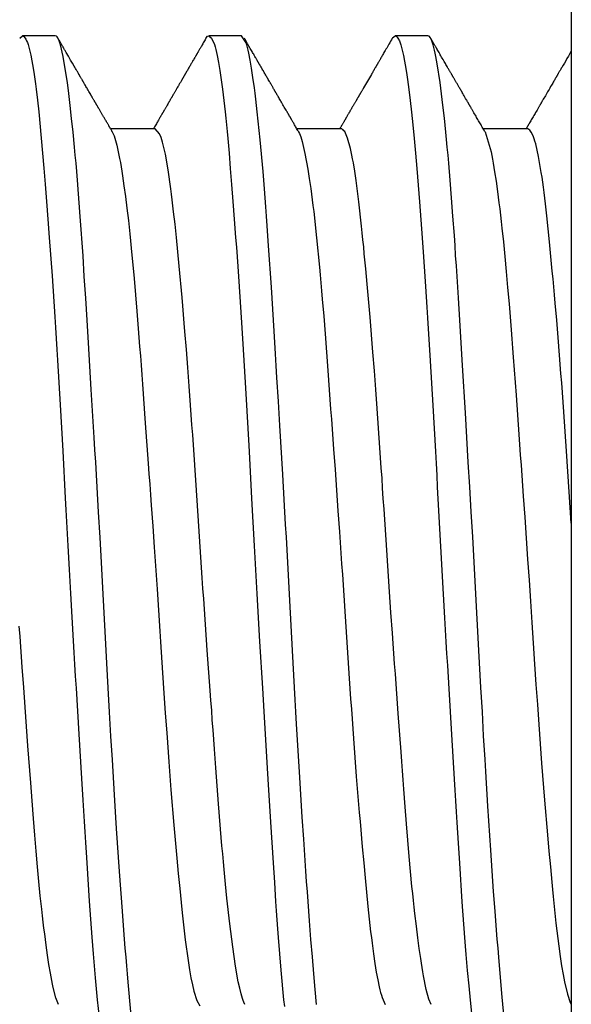
# Model space of a CAD drawing. Extents: x 33 to 162, y -144 to -97.
# Drawn here: x 129 to 131, y -133 to -129 of the extents above; entities that cross this region are included whole.
import ezdxf

# ---------------------------------------------------------------- set-up
doc = ezdxf.new("R2010")
doc.units = 0
doc.header["$MEASUREMENT"] = 0
doc.layers.add('VRSTVA_1', color=7, linetype='CONTINUOUS')

msp = doc.modelspace()

# ---------------------------------------------------------------- linework, layer by layer
at = {"layer": 'VRSTVA_1', "color": 7}
for points in [[(131.0101, -127.7321), (131.0101, -127.8394), (131.0101, -128.1541), (131.0101, -128.6547), (131.0101, -129.307), (131.0101, -130.0668), (131.0101, -130.8821), (131.0101, -131.6972), (131.0101, -132.457), (131.0101, -133.1094), (131.0101, -133.6099), (131.0101, -133.9248), (131.0101, -134.0323)], [(128.9386, -128.8905), (128.9489, -128.8821), (128.9541, -128.8843), (128.9592, -128.8905), (128.9616, -128.8953), (128.9644, -128.901), (128.9671, -128.9075), (128.9696, -128.9153), (128.9802, -128.9554), (128.9902, -129.0111), (128.993, -129.0274), (128.9954, -129.0448), (128.9978, -129.0631), (129.0006, -129.0824), (129.0054, -129.1236), (129.0102, -129.168), (129.0195, -129.2669), (129.0292, -129.3788), (129.0319, -129.409), (129.0343, -129.44), (129.0367, -129.4717), (129.0392, -129.5041), (129.0443, -129.5706), (129.0495, -129.6393), (129.0598, -129.7842), (129.0702, -129.9385), (129.0729, -129.9786), (129.0753, -130.0191), (129.0781, -130.0601), (129.0805, -130.1013), (129.0853, -130.1846), (129.0901, -130.2691), (129.0998, -130.4415), (129.1094, -130.6186), (129.1118, -130.6635), (129.1143, -130.7085), (129.1167, -130.7534), (129.1191, -130.7982), (129.1239, -130.8878), (129.1291, -130.977), (129.1342, -131.0662), (129.1394, -131.1551), (129.1422, -131.1996), (129.1446, -131.244), (129.1473, -131.2883), (129.1501, -131.3326), (129.1604, -131.5057), (129.1704, -131.6728), (129.1752, -131.7541), (129.1804, -131.834), (129.1828, -131.8733), (129.1852, -131.9124), (129.1876, -131.9508), (129.19, -131.9887), (129.1997, -132.1335), (129.2093, -132.2679), (129.2142, -132.3309), (129.2193, -132.3916), (129.2221, -132.4207), (129.2245, -132.4493), (129.2273, -132.4768), (129.2297, -132.5037), (129.2403, -132.6019)], [(129.0719, -128.8821), (128.9485, -128.8821)], [(129.3558, -132.549), (129.3454, -132.4372), (129.343, -132.4067), (129.3403, -132.3756), (129.3378, -132.3433), (129.3351, -132.3103), (129.3299, -132.2422), (129.3244, -132.1714), (129.3134, -132.0216), (129.3024, -131.8605), (129.2996, -131.8187), (129.2968, -131.7761), (129.2944, -131.7334), (129.2917, -131.6903), (129.2865, -131.6028), (129.2813, -131.5139), (129.2762, -131.4237), (129.271, -131.332), (129.2686, -131.2855), (129.2662, -131.2388), (129.2634, -131.1916), (129.261, -131.1444), (129.2558, -131.0499), (129.2507, -130.9555), (129.2455, -130.8609), (129.2403, -130.7667), (129.2348, -130.6723), (129.2293, -130.5781), (129.2266, -130.5311), (129.2238, -130.484), (129.2207, -130.4375), (129.218, -130.3914), (129.2073, -130.2105), (129.1966, -130.0358), (129.1942, -129.9929), (129.1914, -129.9507), (129.189, -129.9087), (129.1863, -129.8672), (129.1811, -129.7864), (129.1763, -129.7084), (129.1659, -129.5609), (129.1556, -129.4247), (129.1528, -129.3924), (129.1501, -129.3611), (129.1473, -129.3304), (129.1446, -129.301), (129.1391, -129.2447), (129.1335, -129.1923), (129.128, -129.1437), (129.1229, -129.0989), (129.1174, -129.0579), (129.1122, -129.0209), (129.1019, -128.9597), (129.0919, -128.9163), (129.0867, -128.9012), (129.0815, -128.8903), (129.0791, -128.8865), (129.0767, -128.884), (129.0719, -128.8821)], [(129.2862, -129.2426), (129.2858, -129.2417), (129.2851, -129.2409), (129.2841, -129.2388), (129.2827, -129.2366), (129.2817, -129.2347), (129.2807, -129.2328), (129.2796, -129.2312), (129.2786, -129.2297), (129.2779, -129.2283), (129.2772, -129.2269), (129.2765, -129.2259), (129.2758, -129.2248), (129.2755, -129.224), (129.2748, -129.2229), (129.2738, -129.2211), (129.2727, -129.2192), (129.2714, -129.2171), (129.2703, -129.215), (129.2689, -129.2126), (129.2676, -129.2104), (129.2658, -129.2076), (129.2641, -129.2049), (129.2627, -129.2021), (129.261, -129.1993), (129.2596, -129.1966), (129.2579, -129.194), (129.2565, -129.1916), (129.2552, -129.189), (129.2538, -129.1866), (129.2524, -129.1844), (129.251, -129.1821), (129.2496, -129.1799), (129.2486, -129.1778), (129.2472, -129.1756), (129.2459, -129.1733), (129.2448, -129.1711), (129.2434, -129.1687), (129.2421, -129.1663), (129.2403, -129.1637), (129.239, -129.1613), (129.2379, -129.1594), (129.2369, -129.1577), (129.2359, -129.1558), (129.2348, -129.154), (129.2338, -129.1522), (129.2324, -129.1503), (129.2317, -129.1485), (129.2307, -129.1468), (129.2297, -129.1454), (129.229, -129.1441), (129.2283, -129.1428), (129.2276, -129.1418), (129.2273, -129.141), (129.2269, -129.1403), (129.2266, -129.1397), (129.2262, -129.1391), (129.2259, -129.1387), (129.2255, -129.1382), (129.2252, -129.1375), (129.2248, -129.1368), (129.2245, -129.1361), (129.2238, -129.1354), (129.2231, -129.1342), (129.2224, -129.133), (129.2217, -129.1315), (129.2207, -129.1301), (129.22, -129.1284), (129.219, -129.1268), (129.218, -129.1251), (129.2169, -129.1234), (129.2159, -129.1215), (129.2149, -129.1196), (129.2135, -129.1175), (129.2124, -129.1155), (129.2111, -129.1134), (129.21, -129.1113), (129.2087, -129.1093), (129.2076, -129.1072), (129.2062, -129.1051), (129.2052, -129.1031), (129.2028, -129.0989), (129.2004, -129.0948), (129.198, -129.0908), (129.1959, -129.0869), (129.1935, -129.0831), (129.1914, -129.0793), (129.1894, -129.0758), (129.1873, -129.0722), (129.1852, -129.069), (129.1835, -129.0655), (129.1821, -129.0634), (129.1811, -129.0614), (129.1797, -129.0593), (129.1787, -129.0572), (129.1773, -129.0552), (129.1763, -129.0531), (129.1749, -129.051), (129.1739, -129.0491), (129.1728, -129.0471), (129.1714, -129.0452), (129.1704, -129.0433), (129.1694, -129.0414), (129.1683, -129.0397), (129.1673, -129.0379), (129.1666, -129.0367), (129.1659, -129.0357), (129.1656, -129.0347), (129.1649, -129.0338), (129.1646, -129.033), (129.1639, -129.0323), (129.1635, -129.0314), (129.1628, -129.0304), (129.1625, -129.0293), (129.1618, -129.0283), (129.1611, -129.0271), (129.1604, -129.0259), (129.1597, -129.0245), (129.1587, -129.0231), (129.1577, -129.0211), (129.1563, -129.0188), (129.1549, -129.0164), (129.1535, -129.014), (129.1518, -129.0112), (129.1501, -129.0083), (129.1484, -129.0054), (129.1466, -129.0025), (129.1449, -128.9995), (129.1432, -128.9964), (129.1366, -128.9849), (129.1298, -128.9734), (129.1215, -128.9589), (129.1132, -128.9446), (129.1115, -128.9418), (129.1101, -128.9392), (129.1087, -128.9367), (129.107, -128.9342), (129.106, -128.932), (129.1046, -128.9298), (129.1036, -128.9279), (129.1022, -128.9258), (129.1012, -128.9239), (129.1001, -128.922), (129.0991, -128.9205), (129.0981, -128.9187), (129.0981, -128.9182), (129.0977, -128.9177), (129.0974, -128.9172), (129.097, -128.9167), (129.0967, -128.9158), (129.096, -128.9151), (129.0957, -128.9143), (129.095, -128.9132), (129.0943, -128.9117), (129.0932, -128.9103), (129.0922, -128.9086), (129.0912, -128.9067), (129.0901, -128.9046), (129.0888, -128.9024), (129.0874, -128.9), (129.086, -128.8976), (129.0843, -128.8946), (129.0826, -128.8919), (129.0822, -128.8914), (129.0819, -128.8908)], [(129.6383, -128.891), (129.6376, -128.8924), (129.6369, -128.8939), (129.6345, -128.8977), (129.6324, -128.9015), (129.63, -128.9051), (129.6279, -128.9088), (129.6262, -128.9122), (129.6241, -128.9155), (129.6224, -128.9186), (129.6207, -128.9217), (129.619, -128.9244), (129.6172, -128.9274), (129.6159, -128.9299), (129.6141, -128.9325), (129.6128, -128.9348), (129.6117, -128.9372), (129.6103, -128.9392), (129.6093, -128.9413), (129.6083, -128.943), (129.6072, -128.9449), (129.6062, -128.9465), (129.6052, -128.948), (129.6045, -128.9492), (129.6038, -128.9506), (129.6031, -128.9515), (129.6028, -128.9527), (129.6021, -128.9535), (129.6017, -128.9542), (129.6007, -128.9558), (129.6, -128.9573), (129.599, -128.9589), (129.5983, -128.9603), (129.5973, -128.9618), (129.5966, -128.9632), (129.5955, -128.9651), (129.5945, -128.9668), (129.5931, -128.9689), (129.5921, -128.9708), (129.5907, -128.9732), (129.5893, -128.9754), (129.588, -128.978), (129.5862, -128.9808), (129.5849, -128.9833), (129.5831, -128.9859), (129.5818, -128.9889), (129.58, -128.9916), (129.5783, -128.9945), (129.5766, -128.9975), (129.5749, -129.0004), (129.5731, -129.0033), (129.5714, -129.0063), (129.5697, -129.009), (129.5683, -129.0119), (129.5666, -129.0149), (129.5566, -129.0321), (129.5466, -129.0495), (129.5449, -129.0521), (129.5432, -129.0548), (129.5418, -129.0572), (129.5404, -129.0597), (129.539, -129.0619), (129.538, -129.0641), (129.5366, -129.066), (129.5356, -129.0681), (129.5346, -129.0698), (129.5335, -129.0717), (129.5328, -129.0731), (129.5318, -129.0745), (129.5311, -129.0757), (129.5304, -129.0769), (129.5297, -129.0781), (129.529, -129.0791), (129.5284, -129.0805), (129.5277, -129.0819), (129.5266, -129.0836), (129.5256, -129.0851), (129.5246, -129.0872), (129.5235, -129.0891), (129.5222, -129.0912), (129.5208, -129.0934), (129.5197, -129.0955), (129.5184, -129.0975), (129.5173, -129.0996), (129.5163, -129.1015), (129.5153, -129.1032), (129.5142, -129.105), (129.5132, -129.1067), (129.5122, -129.1082), (129.5115, -129.1096), (129.5108, -129.111), (129.5098, -129.1124), (129.5091, -129.1137), (129.5084, -129.1151), (129.5073, -129.1167), (129.5063, -129.1184), (129.5053, -129.1201), (129.5042, -129.1218), (129.5032, -129.1237), (129.5018, -129.1265), (129.5001, -129.1292), (129.4984, -129.1323), (129.4963, -129.1354), (129.4946, -129.1389), (129.4925, -129.1423), (129.4911, -129.1449), (129.4894, -129.1473), (129.4884, -129.1497), (129.487, -129.152), (129.4856, -129.154), (129.4846, -129.1561), (129.4836, -129.1578), (129.4825, -129.1597), (129.4815, -129.1613), (129.4805, -129.1628), (129.4798, -129.164), (129.4791, -129.1654), (129.4784, -129.1664), (129.4781, -129.1675), (129.4774, -129.1683), (129.477, -129.1692), (129.4763, -129.1702), (129.4756, -129.1711), (129.4753, -129.1723), (129.4746, -129.1733), (129.4739, -129.1744), (129.4732, -129.1756), (129.4725, -129.1768), (129.4719, -129.178), (129.4708, -129.1795), (129.4701, -129.1811), (129.4688, -129.1828), (129.4677, -129.1847), (129.4667, -129.1868), (129.4653, -129.189), (129.4639, -129.1914), (129.4626, -129.194), (129.4608, -129.1968), (129.4595, -129.1995), (129.4574, -129.2026), (129.4557, -129.2056), (129.4536, -129.209), (129.4519, -129.2124), (129.4495, -129.2161), (129.4474, -129.2198), (129.445, -129.2238), (129.4429, -129.2279), (129.4405, -129.2321)], [(129.6386, -128.8905), (129.6393, -128.8895), (129.6441, -128.8838), (129.6489, -128.8821), (129.6593, -128.8907), (129.6696, -128.9153), (129.6724, -128.9239), (129.6751, -128.9336), (129.6775, -128.9442), (129.6803, -128.956), (129.6855, -128.9821), (129.6906, -129.0119), (129.7003, -129.0827), (129.7103, -129.1683), (129.7127, -129.1919), (129.7151, -129.2166), (129.7175, -129.2421), (129.7199, -129.2683), (129.7247, -129.3227), (129.7295, -129.3802), (129.7344, -129.4409), (129.7392, -129.5042), (129.7444, -129.5706), (129.7495, -129.6401), (129.7523, -129.6758), (129.755, -129.7122), (129.7575, -129.749), (129.7602, -129.7862), (129.7654, -129.8622), (129.7705, -129.94), (129.7754, -130.0198), (129.7805, -130.1014), (129.7829, -130.143), (129.7854, -130.185), (129.7878, -130.2275), (129.7902, -130.2704), (129.7998, -130.4439), (129.8095, -130.6199), (129.8143, -130.7088), (129.8191, -130.7984), (129.8215, -130.8433), (129.8239, -130.8887), (129.8267, -130.9338), (129.8291, -130.9789), (129.8394, -131.1575), (129.8501, -131.3332), (129.8553, -131.4201), (129.8605, -131.506), (129.8629, -131.5487), (129.8656, -131.5913), (129.868, -131.6333), (129.8705, -131.6748), (129.8804, -131.8359), (129.8901, -131.989), (129.8949, -132.0626), (129.8994, -132.1342), (129.9021, -132.1692), (129.9046, -132.2035), (129.907, -132.2369), (129.9094, -132.2696), (129.9194, -132.3928), (129.9297, -132.5037), (129.9325, -132.5296)], [(129.7719, -128.8821), (129.6486, -128.8821)], [(130.053, -132.5218), (130.0479, -132.4655), (130.0427, -132.4059), (130.0379, -132.343), (130.0324, -132.2769), (130.0272, -132.2076), (130.0217, -132.1351), (130.0189, -132.0977), (130.0162, -132.0593), (130.0134, -132.0204), (130.0107, -131.9809), (130.0052, -131.9005), (129.9996, -131.8181), (129.989, -131.6473), (129.9786, -131.4683), (129.9762, -131.4225), (129.9735, -131.3765), (129.9711, -131.3303), (129.9686, -131.284), (129.9635, -131.191), (129.9586, -131.0974), (129.9535, -131.0032), (129.9483, -130.9085), (129.9456, -130.8609), (129.9428, -130.8132), (129.94, -130.7655), (129.9373, -130.7179), (129.9263, -130.5302), (129.9152, -130.346), (129.9101, -130.2554), (129.9046, -130.1659), (129.9018, -130.1214), (129.899, -130.0775), (129.8966, -130.0341), (129.8939, -129.9914), (129.8839, -129.8264), (129.8736, -129.6708), (129.8711, -129.6333), (129.8684, -129.5964), (129.866, -129.5602), (129.8632, -129.5247), (129.8581, -129.4565), (129.8529, -129.3918), (129.8419, -129.2726), (129.8308, -129.1675), (129.8281, -129.1434), (129.8253, -129.1203), (129.8226, -129.0982), (129.8202, -129.0772), (129.8146, -129.0385), (129.8095, -129.0038), (129.8043, -128.9735), (129.7995, -128.9473), (129.7967, -128.936), (129.7943, -128.9255), (129.7916, -128.9162), (129.7891, -128.9079), (129.7719, -128.8821)], [(129.9866, -129.2429), (129.9848, -129.2402), (129.9831, -129.2376), (129.981, -129.2336), (129.9786, -129.2298), (129.9769, -129.2264), (129.9748, -129.2228), (129.9728, -129.2197), (129.9711, -129.2164), (129.9693, -129.2135), (129.9676, -129.2107), (129.9662, -129.2081), (129.9645, -129.2056), (129.9635, -129.2033), (129.9621, -129.2011), (129.9611, -129.1992), (129.96, -129.1973), (129.959, -129.1957), (129.958, -129.1942), (129.9573, -129.193), (129.9566, -129.1916), (129.9559, -129.1906), (129.9555, -129.1897), (129.9552, -129.189), (129.9545, -129.1883), (129.9542, -129.1875), (129.9538, -129.1866), (129.9531, -129.1856), (129.9524, -129.1847), (129.9518, -129.1835), (129.9511, -129.1823), (129.9504, -129.1807), (129.9493, -129.1794), (129.9487, -129.1778), (129.9476, -129.1761), (129.9466, -129.1745), (129.9456, -129.1728), (129.9449, -129.1713), (129.9438, -129.1695), (129.9428, -129.1678), (129.9418, -129.1661), (129.9394, -129.162), (129.9369, -129.158), (129.9345, -129.1537), (129.9321, -129.1496), (129.9297, -129.1451), (129.927, -129.1408), (129.9245, -129.1361), (129.9218, -129.1317), (129.9197, -129.1282), (129.9177, -129.1246), (129.9156, -129.121), (129.9135, -129.1174), (129.9115, -129.1137), (129.909, -129.1099), (129.908, -129.1079), (129.907, -129.1058), (129.9059, -129.1041), (129.9049, -129.1024), (129.9039, -129.1008), (129.9032, -129.0994), (129.9021, -129.0981), (129.9015, -129.0969), (129.9011, -129.096), (129.9004, -129.095), (129.9001, -129.0943), (129.8997, -129.0936), (129.8994, -129.0931), (129.899, -129.0924), (129.8984, -129.0917), (129.898, -129.0908), (129.8973, -129.0896), (129.8966, -129.0886), (129.8959, -129.087), (129.8953, -129.0857), (129.8942, -129.0841), (129.8932, -129.0824), (129.8922, -129.0807), (129.8911, -129.0789), (129.8901, -129.077), (129.8887, -129.075), (129.8877, -129.0729), (129.8863, -129.0707), (129.8849, -129.0684), (129.8839, -129.0662), (129.8825, -129.0641), (129.8811, -129.0619), (129.8801, -129.0598), (129.8787, -129.0578), (129.8777, -129.0557), (129.8763, -129.0536), (129.8742, -129.05), (129.8722, -129.0464), (129.8701, -129.0429), (129.8684, -129.0395), (129.8663, -129.0362), (129.8646, -129.0331), (129.8625, -129.0299), (129.8608, -129.0266), (129.8591, -129.0235), (129.857, -129.0204), (129.8553, -129.0171), (129.8536, -129.014), (129.8515, -129.0107), (129.8498, -129.0075), (129.8477, -129.0042), (129.8456, -129.0007), (129.845, -128.9992), (129.8439, -128.9976), (129.8429, -128.9959), (129.8422, -128.9944), (129.8412, -128.9926), (129.8401, -128.9911), (129.8394, -128.9897), (129.8384, -128.9883), (129.8377, -128.9871), (129.837, -128.9859), (129.8367, -128.9851), (129.836, -128.9842), (129.836, -128.9837), (129.8357, -128.9832), (129.8353, -128.9827), (129.835, -128.9823), (129.835, -128.982), (129.8346, -128.9816), (129.8343, -128.9809), (129.8339, -128.9802), (129.8332, -128.9794), (129.8329, -128.9785), (129.8322, -128.9775), (129.8315, -128.9763), (129.8308, -128.9749), (129.8301, -128.9735), (129.8291, -128.9718), (129.8277, -128.9699), (129.8267, -128.9677), (129.8253, -128.9654), (129.8239, -128.963), (129.8222, -128.9604), (129.8208, -128.9575), (129.8191, -128.9547), (129.8174, -128.9515), (129.8153, -128.9484), (129.8133, -128.9449), (129.8112, -128.9413), (129.8091, -128.9375), (129.8067, -128.9337), (129.8043, -128.9296), (129.8019, -128.9253), (129.7995, -128.9208), (129.7967, -128.9163), (129.794, -128.9117), (129.7912, -128.9069), (129.7885, -128.9017), (129.7854, -128.8965), (129.7836, -128.8936), (129.7819, -128.8907)], [(130.3386, -128.8907), (130.3366, -128.8939), (130.3349, -128.8972), (130.3314, -128.9027), (130.3283, -128.9082), (130.3252, -128.9134), (130.3225, -128.9186), (130.3197, -128.9234), (130.3169, -128.9282), (130.3142, -128.9327), (130.3118, -128.9372), (130.309, -128.9413), (130.3066, -128.9454), (130.3045, -128.9491), (130.3025, -128.9527), (130.3007, -128.956), (130.2987, -128.9592), (130.297, -128.9623), (130.2952, -128.9653), (130.2939, -128.968), (130.2921, -128.9706), (130.2908, -128.973), (130.2894, -128.9754), (130.2883, -128.9775), (130.287, -128.9794), (130.2859, -128.9811), (130.2849, -128.983), (130.2842, -128.9844), (130.2835, -128.9859), (130.2825, -128.987), (130.2821, -128.9882), (130.2815, -128.989), (130.2808, -128.9901), (130.2804, -128.9906), (130.2801, -128.9913), (130.2797, -128.992), (130.2794, -128.9925), (130.279, -128.9932), (130.2787, -128.9938), (130.2784, -128.9945), (130.278, -128.9952), (130.277, -128.9966), (130.2763, -128.998), (130.2756, -128.9994), (130.2746, -129.0009), (130.2735, -129.0026), (130.2728, -129.0042), (130.2711, -129.0066), (130.2697, -129.0092), (130.2684, -129.0119), (130.2666, -129.0147), (130.2649, -129.0176), (130.2632, -129.0207), (130.2611, -129.024), (130.2594, -129.0273), (130.2556, -129.0336), (130.2518, -129.04), (130.2484, -129.0462), (130.2446, -129.0526), (130.2408, -129.059), (130.2374, -129.0652), (130.2336, -129.0715), (130.2301, -129.0777), (130.2291, -129.0795), (130.2281, -129.081), (130.227, -129.0827), (130.226, -129.0845), (130.2253, -129.0862), (130.2243, -129.0877), (130.2232, -129.0895), (130.2222, -129.0912), (130.2212, -129.0929), (130.2201, -129.0946), (130.2194, -129.096), (130.2184, -129.0975), (130.2177, -129.0988), (130.217, -129.1), (130.2163, -129.101), (130.216, -129.102), (130.2157, -129.1025), (130.2153, -129.1032), (130.215, -129.1039), (130.2146, -129.1044), (130.2139, -129.1051), (130.2136, -129.1058), (130.2132, -129.1068), (130.2126, -129.1077), (130.2119, -129.1087), (130.2115, -129.1098), (130.2108, -129.111), (130.2101, -129.1122), (130.2091, -129.1134), (130.2084, -129.1148), (130.2074, -129.1167), (130.2064, -129.1184), (130.2053, -129.1203), (130.2043, -129.1224), (130.2029, -129.1242), (130.2019, -129.1263), (130.2005, -129.1284), (130.1995, -129.1304), (130.1984, -129.1323), (130.1974, -129.1342), (130.1964, -129.136), (130.195, -129.1379), (130.1936, -129.1404), (130.1919, -129.1432), (130.1905, -129.1456), (130.1891, -129.1482), (130.1877, -129.1504), (130.1864, -129.1527), (130.1853, -129.1544), (130.1846, -129.1561), (130.1836, -129.1578), (130.1826, -129.1596), (130.1815, -129.1615), (130.1802, -129.1633), (130.1791, -129.1652), (130.1781, -129.1673), (130.1767, -129.1694), (130.1753, -129.1716), (130.1743, -129.1733), (130.1736, -129.1751), (130.1722, -129.177), (130.1712, -129.1789), (130.1702, -129.1807), (130.1691, -129.1828), (130.1681, -129.1845), (130.1667, -129.1864), (130.166, -129.188), (130.165, -129.1894), (130.1643, -129.1906), (130.164, -129.1918), (130.1633, -129.1926), (130.1626, -129.1935), (130.1623, -129.1942), (130.1619, -129.1949), (130.1619, -129.1952), (130.1616, -129.1954), (130.1616, -129.1959), (130.1612, -129.1962), (130.1609, -129.1969), (130.1605, -129.1975), (130.1598, -129.1985), (130.1592, -129.1995), (130.1585, -129.2009), (130.1578, -129.2024), (130.1567, -129.204), (130.1557, -129.2057), (130.1547, -129.2078), (130.1533, -129.2097), (130.1519, -129.2119), (130.1509, -129.2142), (130.1492, -129.2167), (130.1478, -129.2193), (130.1461, -129.2223), (130.1443, -129.225), (130.1426, -129.2283), (130.1409, -129.2314), (130.1405, -129.2321)], [(130.3386, -128.8903), (130.349, -128.8821), (130.3517, -128.8827), (130.3541, -128.8845), (130.3569, -128.8872), (130.3593, -128.8908), (130.3645, -128.9013), (130.37, -128.9156), (130.3803, -128.956), (130.3907, -129.0123), (130.3931, -129.0288), (130.3955, -129.0462), (130.3982, -129.0646), (130.4007, -129.0838), (130.4055, -129.1248), (130.4103, -129.1692), (130.4151, -129.2169), (130.4199, -129.2683), (130.4224, -129.2953), (130.4248, -129.323), (130.4272, -129.3518), (130.4296, -129.3812), (130.4396, -129.506), (130.4496, -129.641), (130.4547, -129.7125), (130.4603, -129.7864), (130.4627, -129.8243), (130.4654, -129.8629), (130.4678, -129.9021), (130.4706, -129.9418), (130.4806, -130.1037), (130.4902, -130.2711), (130.495, -130.3571), (130.4999, -130.4444), (130.5023, -130.4885), (130.5047, -130.5329), (130.5071, -130.5776), (130.5095, -130.6222), (130.5192, -130.8006), (130.5292, -130.9793), (130.5343, -131.0688), (130.5395, -131.1584), (130.5422, -131.203), (130.545, -131.2476), (130.5474, -131.2917), (130.5502, -131.3355), (130.5605, -131.5077), (130.5705, -131.675), (130.5729, -131.716), (130.5757, -131.7566), (130.5781, -131.7971), (130.5805, -131.8371), (130.5853, -131.9153), (130.5901, -131.9911), (130.5998, -132.1353), (130.6094, -132.2696), (130.6118, -132.3018), (130.6142, -132.3332), (130.617, -132.364), (130.6194, -132.394), (130.6249, -132.4512), (130.6301, -132.5051), (130.6404, -132.6029)], [(130.4716, -128.8821), (130.3486, -128.8821)], [(130.7607, -132.5986), (130.7503, -132.4941), (130.7403, -132.375), (130.7376, -132.3432), (130.7352, -132.3101), (130.7324, -132.2763), (130.7297, -132.2417), (130.7241, -132.1704), (130.7186, -132.0965), (130.708, -131.9413), (130.6969, -131.7761), (130.6942, -131.733), (130.6918, -131.6896), (130.689, -131.6457), (130.6863, -131.6016), (130.6811, -131.5126), (130.6763, -131.4221), (130.6711, -131.3307), (130.6659, -131.238), (130.6635, -131.1913), (130.6611, -131.1443), (130.6583, -131.0969), (130.6559, -131.0494), (130.6508, -130.9543), (130.6456, -130.8594), (130.6401, -130.765), (130.6346, -130.6709), (130.6291, -130.5772), (130.6236, -130.4839), (130.6208, -130.4373), (130.618, -130.3908), (130.6153, -130.3447), (130.6125, -130.299), (130.6018, -130.1209), (130.5915, -129.9499), (130.5863, -129.867), (130.5812, -129.786), (130.5788, -129.7464), (130.576, -129.7075), (130.5736, -129.6694), (130.5712, -129.6321), (130.566, -129.5597), (130.5609, -129.4903), (130.5553, -129.424), (130.5502, -129.3609), (130.5474, -129.3304), (130.5447, -129.3008), (130.5419, -129.2719), (130.5388, -129.2441), (130.5336, -129.1916), (130.5281, -129.1428), (130.5174, -129.0576), (130.5068, -128.988), (130.5044, -128.9732), (130.5016, -128.9596), (130.4992, -128.947), (130.4968, -128.9356), (130.4916, -128.916), (130.4868, -128.9008), (130.4816, -128.8902), (130.4764, -128.884), (130.472, -128.8821)], [(130.6863, -129.2426), (130.6845, -129.2398), (130.6832, -129.2371), (130.6807, -129.2329), (130.6783, -129.2288), (130.6759, -129.2248), (130.6735, -129.2209), (130.6714, -129.2169), (130.669, -129.213), (130.6666, -129.209), (130.6645, -129.205), (130.6621, -129.2011), (130.6597, -129.1971), (130.6573, -129.193), (130.6549, -129.1888), (130.6525, -129.1845), (130.6501, -129.1802), (130.6473, -129.1756), (130.6446, -129.1711), (130.6418, -129.1663), (130.6391, -129.1616), (130.638, -129.1597), (130.637, -129.1578), (130.636, -129.1559), (130.6346, -129.154), (130.6339, -129.1523), (130.6329, -129.1506), (130.6318, -129.1491), (130.6311, -129.1475), (130.6301, -129.1463), (130.6294, -129.1449), (130.6287, -129.1437), (130.628, -129.1427), (130.6277, -129.1418), (130.6273, -129.141), (130.627, -129.1404), (130.6263, -129.1397), (130.6263, -129.1392), (130.626, -129.1387), (130.6253, -129.1379), (130.6249, -129.1372), (130.6242, -129.1361), (130.6239, -129.1351), (130.6232, -129.1339), (130.6225, -129.1327), (130.6215, -129.1313), (130.6208, -129.1298), (130.6198, -129.128), (130.6187, -129.1261), (130.6174, -129.1242), (130.6163, -129.1222), (130.6136, -129.1174), (130.6108, -129.1125), (130.608, -129.1081), (130.6053, -129.1036), (130.6029, -129.0994), (130.6005, -129.0953), (130.5987, -129.0919), (130.5967, -129.0884), (130.595, -129.0853), (130.5929, -129.0822), (130.5915, -129.0793), (130.5898, -129.0764), (130.5881, -129.0738), (130.5867, -129.0712), (130.5853, -129.0688), (130.5839, -129.0664), (130.5826, -129.0641), (130.5812, -129.0617), (130.5798, -129.0593), (130.5784, -129.0567), (130.577, -129.0545), (130.5757, -129.0521), (130.5743, -129.0497), (130.5729, -129.0474), (130.5715, -129.0452), (130.5702, -129.0431), (130.5691, -129.0409), (130.5677, -129.0388), (130.5671, -129.0376), (130.5664, -129.0364), (130.566, -129.0354), (130.5653, -129.0343), (130.5646, -129.0335), (130.5643, -129.0324), (130.5636, -129.0314), (130.5629, -129.0304), (130.5622, -129.0292), (130.5615, -129.0278), (130.5605, -129.0264), (130.5598, -129.0249), (130.5588, -129.0231), (130.5578, -129.0214), (130.5567, -129.0195), (130.5553, -129.0174), (130.5543, -129.0154), (130.5529, -129.0131), (130.5515, -129.0107), (130.5502, -129.0083), (130.5488, -129.0057), (130.5471, -129.0032), (130.5457, -129.0006), (130.5443, -128.998), (130.5419, -128.994), (130.5395, -128.9902), (130.5374, -128.9864), (130.5354, -128.9827), (130.5333, -128.979), (130.5312, -128.9756), (130.5285, -128.9709), (130.5257, -128.9663), (130.5233, -128.9618), (130.5205, -128.9575), (130.5181, -128.9534), (130.5161, -128.9492), (130.5137, -128.9453), (130.5112, -128.9415), (130.5092, -128.9377), (130.5071, -128.9339), (130.5061, -128.9325), (130.5054, -128.9313), (130.5047, -128.9299), (130.504, -128.9287), (130.503, -128.9272), (130.5023, -128.9256), (130.5013, -128.9239), (130.5002, -128.9222), (130.4988, -128.9201), (130.4978, -128.9181), (130.4964, -128.9158), (130.4954, -128.9136), (130.4933, -128.9106), (130.4919, -128.9077), (130.4899, -128.9043), (130.4878, -128.901), (130.4857, -128.8974), (130.4837, -128.8936), (130.483, -128.8924), (130.482, -128.891)], [(131.0101, -128.9394), (131.0077, -128.9439), (131.0063, -128.9465), (131.0046, -128.9491), (130.9994, -128.958), (130.9942, -128.967), (130.9894, -128.9756), (130.9843, -128.9844), (130.9794, -128.9928), (130.9743, -129.0014), (130.9729, -129.0042), (130.9712, -129.0069), (130.9694, -129.0097), (130.9681, -129.0125), (130.9667, -129.0149), (130.965, -129.0173), (130.9639, -129.0193), (130.9625, -129.0216), (130.9615, -129.0235), (130.9605, -129.0254), (130.9598, -129.0266), (130.9591, -129.0276), (130.9584, -129.0286), (130.9581, -129.0295), (130.9574, -129.0304), (130.957, -129.0314), (130.9563, -129.0321), (130.956, -129.0328), (130.9557, -129.0336), (130.9553, -129.0343), (130.9546, -129.0352), (130.9543, -129.0361), (130.9536, -129.0374), (130.9526, -129.0386), (130.9519, -129.0402), (130.9508, -129.0417), (130.9498, -129.0435), (130.9491, -129.045), (130.9481, -129.0469), (130.947, -129.0486), (130.946, -129.0505), (130.945, -129.0522), (130.9426, -129.056), (130.9405, -129.0598), (130.9381, -129.064), (130.9357, -129.0679), (130.9326, -129.0731), (130.9298, -129.0783), (130.9267, -129.0832), (130.924, -129.0882), (130.9212, -129.0931), (130.9185, -129.0977), (130.9157, -129.1024), (130.9129, -129.107), (130.9105, -129.1115), (130.9078, -129.116), (130.905, -129.1206), (130.9026, -129.1251), (130.9016, -129.1267), (130.9009, -129.128), (130.8998, -129.1296), (130.8992, -129.1308), (130.8985, -129.132), (130.8978, -129.1332), (130.8971, -129.1342), (130.8967, -129.1353), (130.8961, -129.136), (130.8957, -129.1368), (130.8954, -129.1373), (130.895, -129.138), (130.8947, -129.1389), (130.894, -129.1396), (130.8936, -129.1406), (130.893, -129.1416), (130.8919, -129.143), (130.8912, -129.1446), (130.8902, -129.1463), (130.8892, -129.148), (130.8881, -129.1499), (130.8868, -129.152), (130.8857, -129.1542), (130.8843, -129.1565), (130.883, -129.1589), (130.8816, -129.1611), (130.8792, -129.1654), (130.8764, -129.1697), (130.8744, -129.1739), (130.8716, -129.178), (130.8695, -129.1821), (130.8671, -129.1861), (130.8647, -129.19), (130.8626, -129.1938), (130.8602, -129.1976), (130.8582, -129.2014), (130.8561, -129.205), (130.854, -129.2085), (130.853, -129.21), (130.8523, -129.2116), (130.8516, -129.213), (130.8506, -129.2145), (130.8499, -129.2159), (130.8489, -129.2173), (130.8482, -129.2186), (130.8475, -129.22), (130.8464, -129.2214), (130.8458, -129.2226), (130.8451, -129.224), (130.8444, -129.2254), (130.8433, -129.2269), (130.8423, -129.2285), (130.8402, -129.2321)], [(129.4467, -129.2321), (129.28, -129.2321)], [(129.2862, -129.2426), (129.2931, -129.2579), (129.3034, -129.2932), (129.3137, -129.3434), (129.3165, -129.3582), (129.3192, -129.374), (129.322, -129.3906), (129.3248, -129.4079), (129.3299, -129.4452), (129.3354, -129.4856), (129.3409, -129.5292), (129.3465, -129.5761), (129.3492, -129.6007), (129.352, -129.6262), (129.3547, -129.6524), (129.3575, -129.6794), (129.3682, -129.7935), (129.3785, -129.917), (129.3837, -129.9822), (129.3888, -130.0499), (129.3916, -130.0847), (129.3943, -130.1199), (129.3968, -130.1554), (129.3995, -130.1914), (129.4102, -130.3378), (129.4212, -130.4894), (129.424, -130.5279), (129.4267, -130.5669), (129.4295, -130.6063), (129.4326, -130.6458), (129.4381, -130.7247), (129.4436, -130.8036), (129.4543, -130.9615), (129.4646, -131.1193), (129.467, -131.1587), (129.4698, -131.1982), (129.4722, -131.2371), (129.475, -131.2759), (129.4801, -131.3524), (129.4853, -131.4275), (129.4905, -131.5014), (129.496, -131.5739), (129.4987, -131.6097), (129.5011, -131.6452), (129.5039, -131.6803), (129.5067, -131.7151), (129.518, -131.8481), (129.5287, -131.9714), (129.5342, -132.0297), (129.5397, -132.0853), (129.5425, -132.1123), (129.5449, -132.1385), (129.5476, -132.164), (129.5501, -132.1887), (129.5604, -132.2791), (129.5707, -132.3568), (129.5735, -132.3742), (129.5762, -132.3907), (129.579, -132.4064), (129.5814, -132.4212), (129.5869, -132.4481), (129.5924, -132.4713), (129.6035, -132.5065), (129.6148, -132.5268)], [(129.7843, -132.5218), (129.7798, -132.5128), (129.7774, -132.5065), (129.775, -132.4991), (129.7723, -132.4908), (129.7699, -132.4817), (129.7647, -132.4606), (129.7595, -132.4364), (129.7492, -132.3773), (129.7385, -132.3046), (129.7275, -132.219), (129.7168, -132.122), (129.7113, -132.0693), (129.7061, -132.0138), (129.7034, -131.9851), (129.701, -131.9556), (129.6982, -131.9253), (129.6958, -131.8946), (129.6855, -131.7672), (129.6755, -131.6323), (129.6699, -131.562), (129.6648, -131.49), (129.662, -131.4531), (129.6596, -131.4161), (129.6569, -131.3791), (129.6541, -131.3417), (129.6431, -131.1904), (129.6324, -131.0364), (129.6296, -130.9975), (129.6269, -130.9584), (129.6241, -130.9191), (129.6214, -130.8797), (129.6162, -130.8015), (129.611, -130.7238), (129.601, -130.57), (129.5907, -130.4184), (129.5883, -130.3808), (129.5855, -130.3435), (129.5831, -130.3066), (129.5804, -130.2701), (129.5752, -130.1984), (129.57, -130.1285), (129.5645, -130.0603), (129.559, -129.9936), (129.5563, -129.9611), (129.5538, -129.9288), (129.5511, -129.8972), (129.5483, -129.8658), (129.5373, -129.7475), (129.527, -129.6398), (129.5218, -129.59), (129.5166, -129.5428), (129.5142, -129.5203), (129.5115, -129.4986), (129.5091, -129.4775), (129.5067, -129.4574), (129.4963, -129.3852), (129.4856, -129.3265), (129.4801, -129.3022), (129.475, -129.2815), (129.4694, -129.2641), (129.4639, -129.2507), (129.4467, -129.2321)], [(130.1468, -129.2321), (129.98, -129.2321)], [(129.9862, -129.2428), (129.9893, -129.2488), (129.9921, -129.255), (129.9945, -129.262), (129.9972, -129.27), (129.9996, -129.2791), (130.01, -129.3239), (130.0207, -129.3828), (130.0262, -129.4176), (130.0317, -129.4562), (130.0344, -129.4767), (130.0372, -129.4979), (130.04, -129.5199), (130.0427, -129.5427), (130.0537, -129.641), (130.0644, -129.7507), (130.0672, -129.78), (130.0696, -129.8102), (130.0723, -129.8408), (130.0751, -129.872), (130.0803, -129.9359), (130.0854, -130.0019), (130.0958, -130.1392), (130.1064, -130.2844), (130.1092, -130.3218), (130.112, -130.3595), (130.1147, -130.3974), (130.1175, -130.4353), (130.123, -130.5119), (130.1285, -130.5893), (130.134, -130.6673), (130.1395, -130.746), (130.1423, -130.7856), (130.145, -130.8256), (130.1478, -130.8656), (130.1505, -130.9054), (130.1609, -131.0635), (130.1712, -131.2196), (130.1764, -131.2966), (130.1815, -131.3732), (130.1843, -131.4113), (130.1867, -131.4488), (130.1895, -131.486), (130.1922, -131.5227), (130.2029, -131.6652), (130.2139, -131.8007), (130.2167, -131.8335), (130.2194, -131.8657), (130.2222, -131.8975), (130.225, -131.9287), (130.2305, -131.9888), (130.236, -132.0462), (130.2463, -132.1527), (130.2566, -132.2479), (130.2594, -132.27), (130.2618, -132.2911), (130.2646, -132.3115), (130.2673, -132.3308), (130.2725, -132.3669), (130.2777, -132.3997), (130.2832, -132.429), (130.2883, -132.4548), (130.2914, -132.4663), (130.2942, -132.477), (130.297, -132.4867), (130.2997, -132.4956), (130.3107, -132.5213)], [(130.4844, -132.522), (130.4758, -132.5016), (130.4658, -132.4646), (130.4554, -132.4135), (130.4527, -132.3983), (130.4499, -132.3823), (130.4472, -132.3656), (130.4448, -132.3482), (130.4392, -132.3108), (130.4337, -132.2705), (130.4286, -132.2269), (130.423, -132.1802), (130.4203, -132.1558), (130.4175, -132.1304), (130.4148, -132.1044), (130.412, -132.0777), (130.4017, -131.9649), (130.3914, -131.8429), (130.3865, -131.7787), (130.3814, -131.712), (130.3786, -131.6778), (130.3762, -131.6431), (130.3734, -131.6082), (130.371, -131.5728), (130.3603, -131.4287), (130.3497, -131.2797), (130.3469, -131.2416), (130.3442, -131.2034), (130.3414, -131.1648), (130.3386, -131.1258), (130.3331, -131.0482), (130.3276, -130.9705), (130.3169, -130.8151), (130.3069, -130.6599), (130.3042, -130.621), (130.3018, -130.5822), (130.2994, -130.5438), (130.2966, -130.5056), (130.2914, -130.4299), (130.2866, -130.3557), (130.2815, -130.2827), (130.2763, -130.211), (130.2708, -130.1404), (130.2653, -130.0711), (130.2546, -129.9387), (130.2436, -129.8155), (130.2384, -129.7575), (130.2329, -129.7016), (130.2305, -129.6746), (130.2277, -129.6481), (130.2253, -129.6224), (130.2225, -129.5974), (130.2126, -129.5054), (130.2022, -129.426), (130.197, -129.3909), (130.1919, -129.359), (130.1891, -129.3444), (130.1864, -129.3306), (130.1836, -129.3177), (130.1812, -129.3058), (130.1702, -129.2669), (130.1592, -129.2422), (130.1564, -129.2385), (130.1536, -129.2354), (130.1512, -129.2335), (130.1485, -129.2322), (130.1468, -129.2321)], [(130.8468, -129.2321), (130.6801, -129.2321)], [(130.6863, -129.2426), (130.7062, -129.306), (130.709, -129.3182), (130.7114, -129.3315), (130.7142, -129.3454), (130.7169, -129.3604), (130.7221, -129.3928), (130.7276, -129.4284), (130.7331, -129.4674), (130.7386, -129.5098), (130.7414, -129.5321), (130.7441, -129.5554), (130.7469, -129.5795), (130.7496, -129.6043), (130.7552, -129.6563), (130.7607, -129.7108), (130.7658, -129.7676), (130.7713, -129.8272), (130.7765, -129.8891), (130.7817, -129.9537), (130.7841, -129.9869), (130.7868, -130.0208), (130.7893, -130.0551), (130.792, -130.0897), (130.8027, -130.232), (130.8134, -130.38), (130.8161, -130.4179), (130.8189, -130.4561), (130.8216, -130.4947), (130.8244, -130.5336), (130.8299, -130.612), (130.8358, -130.6904), (130.8409, -130.7691), (130.8464, -130.8478), (130.852, -130.9269), (130.8571, -131.0061), (130.8599, -131.0459), (130.8623, -131.0857), (130.8651, -131.1252), (130.8675, -131.1644), (130.8726, -131.2423), (130.8778, -131.3189), (130.883, -131.3946), (130.8881, -131.469), (130.8909, -131.5058), (130.8936, -131.5425), (130.8964, -131.5789), (130.8988, -131.6149), (130.9098, -131.7537), (130.9209, -131.8836), (130.9264, -131.9453), (130.9319, -132.0047), (130.9346, -132.0335), (130.9374, -132.0617), (130.9402, -132.0894), (130.9426, -132.1161), (130.9529, -132.2154), (130.9632, -132.3022), (130.9687, -132.3409), (130.9739, -132.3766), (130.9794, -132.4086), (130.9846, -132.4369), (130.9956, -132.4825), (131.0066, -132.5137), (131.0104, -132.5204)], [(131.0104, -130.7133), (131.0025, -130.5948), (130.9925, -130.4432), (130.9822, -130.2945), (130.9798, -130.258), (130.977, -130.2219), (130.9743, -130.1862), (130.9715, -130.1511), (130.9663, -130.0822), (130.9608, -130.0151), (130.9557, -129.95), (130.9501, -129.8866), (130.9474, -129.8558), (130.9446, -129.8253), (130.9419, -129.7955), (130.9391, -129.7662), (130.9288, -129.6565), (130.9185, -129.558), (130.9133, -129.513), (130.9081, -129.4708), (130.9057, -129.4508), (130.9029, -129.4317), (130.9005, -129.4135), (130.8978, -129.3961), (130.8874, -129.3351), (130.8768, -129.2879), (130.874, -129.2784), (130.8713, -129.2696), (130.8685, -129.2617), (130.8657, -129.2548), (130.8602, -129.2436), (130.8547, -129.2362), (130.8468, -129.2321)], [(129.0843, -132.5215), (129.0739, -132.4965), (129.064, -132.4572), (129.0612, -132.445), (129.0588, -132.4319), (129.056, -132.4181), (129.0536, -132.4033), (129.0481, -132.3714), (129.0429, -132.3365), (129.0374, -132.298), (129.0323, -132.2565), (129.0295, -132.2347), (129.0267, -132.2119), (129.024, -132.1883), (129.0212, -132.1639), (129.0157, -132.113), (129.0106, -132.0598), (129.005, -132.004), (128.9999, -131.9458), (128.9951, -131.8851), (128.9899, -131.8221), (128.9847, -131.7566), (128.9796, -131.6889), (128.9692, -131.5498), (128.9585, -131.4047), (128.9534, -131.3303), (128.9479, -131.2543), (128.9451, -131.2159), (128.9423, -131.1774), (128.9396, -131.1388), (128.9368, -131.1002)]]:
    msp.add_lwpolyline(points, dxfattribs=at)

doc.saveas('drawing.dxf')
